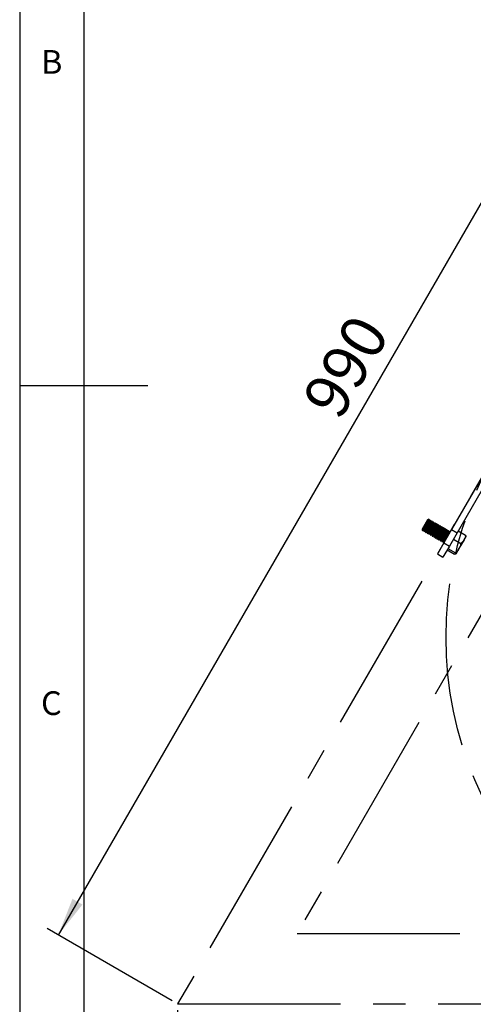
# Model space of a CAD drawing. Extents: x 5 to 292, y 5 to 205.
# Drawn here: x 5 to 40, y 57 to 134 of the extents above; entities that cross this region are included whole.
import ezdxf

# ---------------------------------------------------------------- set-up
doc = ezdxf.new("R2010")
doc.units = 0
doc.linetypes.add('CENTERX2', pattern=[20.32, 12.7, -2.54, 2.54, -2.54])
doc.layers.get('0').update_dxf_attribs({"linetype": 'CONTINUOUS'})
doc.layers.add('FORMAT', color=7, linetype='CONTINUOUS')
doc.styles.add('SLDTEXTSTYLE0', font='TXT', dxfattribs={"width": 0.75})
doc.dimstyles.new('SLDDIMSTYLE0', dxfattribs={"dimtxt": 3.5, "dimasz": 3, "dimexe": 0, "dimexo": 0.0625, "dimgap": 0.875, "dimtad": 1, "dimdec": 0, "dimlfac": 10, "dimrnd": 1e-09, "dimzin": 12, "dimtxsty": 'SLDTEXTSTYLE0', "dimsah": 1, "dimcen": 0.09, "dimazin": 3, "dimtfac": 1, "dimtdec": 0, "dimtofl": 0, "dimtmove": 0, "dimatfit": 3, "dimtolj": 1, "dimtzin": 12})
doc.dimstyles.new('SLDDIMSTYLE1', dxfattribs={"dimtxt": 3.5, "dimasz": 3, "dimexe": 0, "dimexo": 0.0625, "dimgap": 0.875, "dimtad": 1, "dimdec": 1, "dimlfac": 10, "dimrnd": 1e-09, "dimzin": 12, "dimtxsty": 'SLDTEXTSTYLE0', "dimsah": 1, "dimcen": 0.09, "dimazin": 3, "dimtfac": 1, "dimtdec": 1, "dimtofl": 0, "dimtmove": 0, "dimatfit": 3, "dimtolj": 1, "dimtzin": 12})

# ---------------------------------------------------------------- blocks, each defined once
blk = doc.blocks.new('_D')
at = {"layer": 'FORMAT'}
for p, q in [((66.392, 142.803), (56.655, 148.425)), ((57.521, 147.925), (8.007, 62.163)), ((16.878, 57.042), (7.141, 62.663))]:
    blk.add_line(p, q, dxfattribs=at)
for points in [[(57.521, 147.925), (55.631, 145.552), (56.411, 145.102)], [(8.007, 62.163), (9.896, 64.536), (9.117, 64.986)]]:
    blk.add_solid(points, dxfattribs=at)
at = {"layer": 'FORMAT', "insert": (26.917, 103.94), "char_height": 3.5, "attachment_point": 1, "rotation": 60, "style": 'SLDTEXTSTYLE0'}
blk.add_mtext('990', dxfattribs=at)
blk = doc.blocks.new('_D_1')
at = {"layer": 'FORMAT'}
for p, q in [((66.825, 84.879), (66.825, 34.263)), ((17.311, 56.292), (17.311, 34.263)), ((17.311, 35.263), (66.825, 35.263))]:
    blk.add_line(p, q, dxfattribs=at)
for points in [[(17.311, 35.263), (20.311, 34.813), (20.311, 35.713)], [(66.825, 35.263), (63.825, 35.713), (63.825, 34.813)]]:
    blk.add_solid(points, dxfattribs=at)
at = {"layer": 'FORMAT', "insert": (36.249, 39.775), "char_height": 3.5, "attachment_point": 1, "style": 'SLDTEXTSTYLE0'}
blk.add_mtext('495.1', dxfattribs=at)

msp = doc.modelspace()

# ---------------------------------------------------------------- linework, layer by layer
at = {"color": 7, "linetype": 'CONTINUOUS'}
for p, q in [((5, 205), (5, 5)), ((10, 200), (10, 10)), ((45.468, 105.561), (38.668, 93.783)), ((45.901, 105.311), (39.101, 93.533)), ((5, 105), (15, 105)), ((36.794, 94.538), (36.377, 93.816)), ((36.886, 94.581), (36.386, 93.715)), ((36.913, 94.566), (36.413, 93.7)), ((36.922, 94.465), (36.504, 93.742)), ((37.013, 94.508), (36.513, 93.642)), ((37.04, 94.492), (36.54, 93.626)), ((37.14, 94.434), (36.64, 93.568)), ((36.886, 94.581), (36.794, 94.538)), ((36.913, 94.566), (36.886, 94.581)), ((36.922, 94.465), (36.913, 94.566)), ((37.013, 94.508), (36.922, 94.465)), ((37.04, 94.492), (37.013, 94.508)), ((37.049, 94.392), (37.04, 94.492)), ((37.14, 94.434), (37.049, 94.392)), ((37.167, 94.419), (37.14, 94.434)), ((36.377, 93.816), (36.386, 93.715)), ((36.386, 93.715), (36.413, 93.7)), ((36.413, 93.7), (36.504, 93.742)), ((36.504, 93.742), (36.513, 93.642)), ((36.54, 93.626), (36.632, 93.669)), ((37.049, 94.392), (36.632, 93.669)), ((36.632, 93.669), (36.64, 93.568)), ((37.167, 94.419), (36.667, 93.553)), ((37.176, 94.318), (36.759, 93.595)), ((37.268, 94.361), (36.768, 93.495)), ((37.294, 94.345), (36.794, 93.479)), ((37.303, 94.245), (36.886, 93.522)), ((37.395, 94.287), (36.895, 93.421)), ((37.422, 94.272), (36.922, 93.406)), ((37.43, 94.171), (37.013, 93.449)), ((37.522, 94.214), (37.022, 93.348)), ((37.549, 94.198), (37.049, 93.332)), ((37.558, 94.098), (37.14, 93.375)), ((37.649, 94.141), (37.149, 93.274)), ((37.176, 94.318), (37.167, 94.419)), ((37.268, 94.361), (37.176, 94.318)), ((37.676, 94.125), (37.176, 93.259)), ((37.294, 94.345), (37.268, 94.361)), ((37.685, 94.024), (37.268, 93.302)), ((37.776, 94.067), (37.276, 93.201)), ((37.303, 94.245), (37.294, 94.345)), ((37.395, 94.287), (37.303, 94.245)), ((37.803, 94.052), (37.303, 93.186)), ((37.422, 94.272), (37.395, 94.287)), ((37.812, 93.951), (37.395, 93.228)), ((37.904, 93.994), (37.404, 93.128)), ((37.43, 94.171), (37.422, 94.272)), ((37.522, 94.214), (37.43, 94.171)), ((37.93, 93.978), (37.43, 93.112)), ((37.549, 94.198), (37.522, 94.214)), ((37.939, 93.877), (37.522, 93.155)), ((38.031, 93.92), (37.531, 93.054)), ((37.558, 94.098), (37.549, 94.198)), ((37.649, 94.141), (37.558, 94.098)), ((38.058, 93.905), (37.558, 93.039)), ((37.676, 94.125), (37.649, 94.141)), ((38.066, 93.804), (37.649, 93.081)), ((38.158, 93.847), (37.658, 92.981)), ((37.685, 94.024), (37.676, 94.125)), ((37.776, 94.067), (37.685, 94.024)), ((38.185, 93.831), (37.685, 92.965)), ((37.803, 94.052), (37.776, 94.067)), ((38.194, 93.731), (37.776, 93.008)), ((38.285, 93.773), (37.785, 92.907)), ((37.812, 93.951), (37.803, 94.052)), ((37.904, 93.994), (37.812, 93.951)), ((38.312, 93.758), (37.812, 92.892)), ((37.93, 93.978), (37.904, 93.994)), ((38.412, 93.7), (37.912, 92.834)), ((37.939, 93.877), (37.93, 93.978)), ((38.031, 93.92), (37.939, 93.877)), ((38.439, 93.684), (37.939, 92.818)), ((38.058, 93.905), (38.031, 93.92)), ((38.066, 93.804), (38.058, 93.905)), ((38.158, 93.847), (38.066, 93.804)), ((38.668, 93.783), (38.068, 92.744)), ((38.185, 93.831), (38.158, 93.847)), ((38.194, 93.731), (38.185, 93.831)), ((38.285, 93.773), (38.194, 93.731)), ((38.312, 93.758), (38.285, 93.773)), ((38.321, 93.657), (38.312, 93.758)), ((38.412, 93.7), (38.321, 93.657)), ((38.439, 93.684), (38.412, 93.7)), ((38.448, 93.584), (38.439, 93.684)), ((38.668, 93.783), (39.101, 93.533)), ((39.178, 93.666), (39.765, 93.327)), ((36.513, 93.642), (36.54, 93.626)), ((36.64, 93.568), (36.667, 93.553)), ((36.667, 93.553), (36.759, 93.595)), ((36.759, 93.595), (36.768, 93.495)), ((36.768, 93.495), (36.794, 93.479)), ((36.794, 93.479), (36.886, 93.522)), ((36.886, 93.522), (36.895, 93.421)), ((36.895, 93.421), (36.922, 93.406)), ((36.922, 93.406), (37.013, 93.449)), ((37.013, 93.449), (37.022, 93.348)), ((37.022, 93.348), (37.049, 93.332)), ((37.049, 93.332), (37.14, 93.375)), ((37.14, 93.375), (37.149, 93.274)), ((37.149, 93.274), (37.176, 93.259)), ((37.176, 93.259), (37.268, 93.302)), ((37.268, 93.302), (37.276, 93.201)), ((37.276, 93.201), (37.303, 93.186)), ((37.303, 93.186), (37.395, 93.228)), ((37.395, 93.228), (37.404, 93.128)), ((37.404, 93.128), (37.43, 93.112)), ((37.43, 93.112), (37.522, 93.155)), ((37.522, 93.155), (37.531, 93.054)), ((37.531, 93.054), (37.558, 93.039)), ((37.558, 93.039), (37.649, 93.081)), ((37.649, 93.081), (37.658, 92.981)), ((37.658, 92.981), (37.685, 92.965)), ((37.685, 92.965), (37.776, 93.008)), ((37.776, 93.008), (37.785, 92.907)), ((37.785, 92.907), (37.812, 92.892)), ((37.812, 92.892), (37.904, 92.935)), ((38.321, 93.657), (37.904, 92.935)), ((37.904, 92.935), (37.912, 92.834)), ((38.448, 93.584), (38.031, 92.861)), ((38.54, 93.626), (38.04, 92.76)), ((38.566, 93.611), (38.066, 92.745)), ((38.54, 93.626), (38.448, 93.584)), ((39.101, 93.533), (38.501, 92.494)), ((38.566, 93.611), (38.54, 93.626)), ((38.567, 93.608), (38.566, 93.611)), ((38.812, 93.032), (39.399, 92.693)), ((39.644, 92.974), (39.248, 92.288)), ((39.644, 92.974), (39.8, 93.245)), ((38.068, 92.744), (37.568, 91.878)), ((37.912, 92.834), (37.939, 92.818)), ((37.939, 92.818), (38.031, 92.861)), ((38.501, 92.494), (38.001, 91.628)), ((38.031, 92.861), (38.04, 92.76)), ((38.04, 92.76), (38.066, 92.745)), ((38.066, 92.745), (38.069, 92.746)), ((38.068, 92.744), (38.501, 92.494)), ((38.324, 92.188), (38.912, 91.848)), ((38.385, 92.293), (38.972, 91.954)), ((39.248, 92.288), (39.004, 91.865)), ((37.568, 91.878), (38.001, 91.628))]:
    msp.add_line(p, q, dxfattribs=at)
for points, knots in [([(39.644, 92.974), (39.64, 92.967), (39.606, 92.91), (39.531, 92.811), (39.443, 92.732), (39.399, 92.693)], [0, 0, 0, 0, 0.070086, 0.530782, 1, 1, 1, 1]), ([(39.765, 93.327), (39.752, 93.266), (39.733, 93.174), (39.688, 93.057), (39.659, 93.002), (39.644, 92.974)], [0, 0, 0, 0, 0.495251, 0.746818, 1, 1, 1, 1]), ([(39.797, 93.239), (39.798, 93.24), (39.802, 93.25), (39.799, 93.276), (39.777, 93.31), (39.765, 93.327)], [0, 0, 0, 0, 0.0700858, 0.5307822, 1, 1, 1, 1]), ([(39.248, 92.288), (39.187, 92.199), (39.105, 92.079), (39, 91.979), (38.972, 91.954)], [0, 0, 0, 0, 0.742452, 1, 1, 1, 1]), ([(39.399, 92.693), (39.372, 92.59), (39.335, 92.449), (39.266, 92.322), (39.248, 92.288)], [0, 0, 0, 0, 0.731369, 1, 1, 1, 1]), ([(39.004, 91.865), (39.003, 91.864), (38.997, 91.855), (38.973, 91.845), (38.932, 91.847), (38.912, 91.848)], [0, 0, 0, 0, 0.070086, 0.530782, 1, 1, 1, 1]), ([(38.972, 91.954), (38.984, 91.935), (39.002, 91.908), (39.009, 91.88), (39.006, 91.87), (39.004, 91.865)], [0, 0, 0, 0, 0.4952513, 0.7468182, 1, 1, 1, 1])]:
    msp.add_open_spline(points, degree=3, knots=knots, dxfattribs=at)
at = {"layer": 'FORMAT', "linetype": 'CENTERX2'}
for p, q in [((66.825, 142.553), (17.311, 56.792)), ((66.612, 131.532), (26.628, 62.278)), ((26.628, 62.278), (106.596, 62.278)), ((17.311, 56.792), (116.339, 56.792))]:
    msp.add_line(p, q, dxfattribs=at)
msp.add_circle((66.825, 85.379), 28.587, dxfattribs=at)

# ---------------------------------------------------------------- texts
at = {"color": 7, "linetype": 'CONTINUOUS', "char_height": 1.852, "attachment_point": 1, "style": 'SLDTEXTSTYLE0'}
for s, insert in [('B', (6.667, 131.168)), ('C', (6.667, 81.168))]:
    msp.add_mtext(s, dxfattribs=dict(at, insert=insert))

# ---------------------------------------------------------------- dimensions: what is measured, and where the dimension line sits
at = {"layer": 'FORMAT'}
dim = msp.add_linear_dim(base=(8.007, 62.163), p1=(66.825, 142.553), p2=(17.311, 56.792), angle=60, dimstyle='SLDDIMSTYLE0', dxfattribs=at)
dim.commit()
dim.dimension.update_dxf_attribs({"geometry": '_D', "text_midpoint": (32.764, 105.044), "dimtype": 160})
dim = msp.add_linear_dim(base=(66.825, 35.263), p1=(17.311, 56.792), p2=(66.825, 85.379), dimstyle='SLDDIMSTYLE1', dxfattribs=at)
dim.commit()
dim.dimension.update_dxf_attribs({"geometry": '_D_1', "text_midpoint": (42.068, 35.263), "dimtype": 160})

doc.saveas('drawing.dxf')
